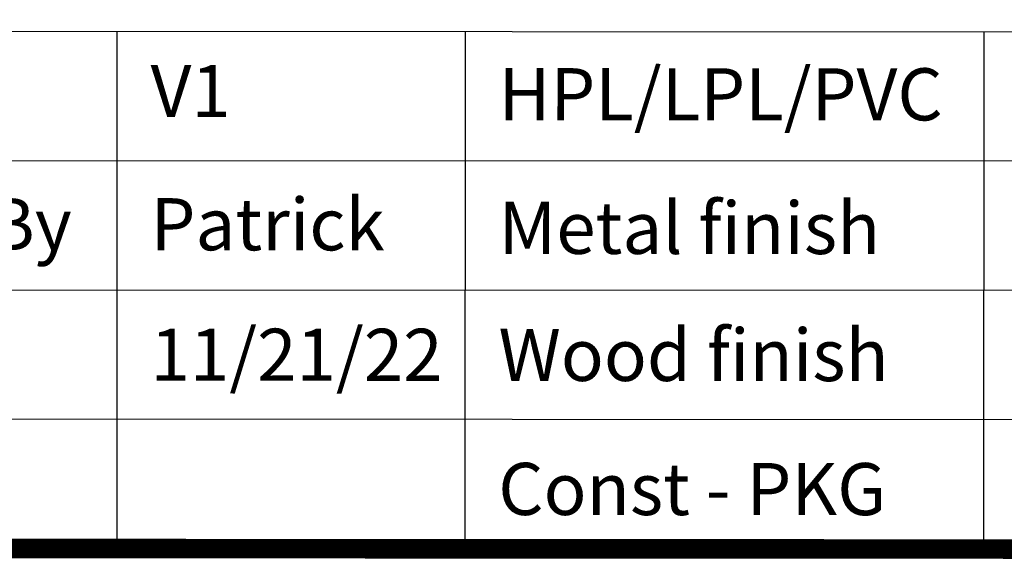
# Model space of a CAD drawing. Units: millimetres. Extents: x 3666 to 6641, y -3230 to -1121.
# Drawn here: x 5118 to 5515, y -3230 to -3012 of the extents above; entities that cross this region are included whole.
import ezdxf

# ---------------------------------------------------------------- set-up
doc = ezdxf.new("R2010")
doc.units = ezdxf.units.MM
doc.header["$LTSCALE"] = 5
doc.layers.get('0').update_dxf_attribs({"lineweight": 25})
doc.layers.add('1', color=7, linetype='Continuous', true_color=0xffffff)
doc.styles.add('NDC_STD', font='arial.ttf')

msp = doc.modelspace()

# ---------------------------------------------------------------- linework, layer by layer
for p, q in [((6636.221, -3017.999), (3670.165, -3016.45)), ((6037.427, -3069.703), (4143.256, -3068.763)), ((6037.399, -3121.769), (4143.228, -3120.829)), ((6037.372, -3173.835), (4143.201, -3172.894))]:
    msp.add_line(p, q)
at = {"layer": '1', "color": 0, "linetype": 'Continuous', "const_width": 7.886}
msp.add_lwpolyline([(3670.056, -3224.713), (3671.152, -1124.713), (6637.209, -1126.262), (6636.112, -3226.261)], close=True, dxfattribs=at)
at = {"layer": '1', "color": 0, "linetype": 'Continuous'}
for points in [[(5156.806, -3225.465), (5156.915, -3017.203)], [(5297.141, -3225.539), (5297.25, -3017.276)], [(5506.383, -3225.648), (5506.492, -3017.385)]]:
    msp.add_lwpolyline(points, dxfattribs=at)

# ---------------------------------------------------------------- texts
at = {"attachment_point": 1, "rotation": 359.97009, "style": 'NDC_STD'}
for s, width, insert, char_height in [('V1', 187.25573, (5170.321, -3030.61), 20.9891), ('{\\fArial|b1|i0|c0|p34;HPL/LPL/PVC}', 157.23553, (5310.683, -3031.897), 20.98911), ('{\\fArial|b1|i0|c0|p34;Autocad By}', 187.25573, (4986.998, -3084.206), 20.98911), ('Patrick', 187.25573, (5170.321, -3084.302), 20.9891), ('{\\fArial|b1|i0|c0|p34;Metal finish}', 222.4976, (5310.655, -3085.75), 20.98911), ('11/21/22', 157.23553, (5170.293, -3136.874), 20.9891), ('{\\fArial|b1|i0|c0|p34;Wood finish}', 191.98543, (5310.628, -3136.948), 20.98911), ('{\\fArial|b1|i0|c0|p34;Const - PKG}', 212.35494, (5310.533, -3190.954), 20.98911)]:
    msp.add_mtext_dynamic_manual_height_columns(s, width=width, gutter_width=0.262, heights=[0], dxfattribs=dict(at, insert=insert, char_height=char_height))

doc.saveas('drawing.dxf')
